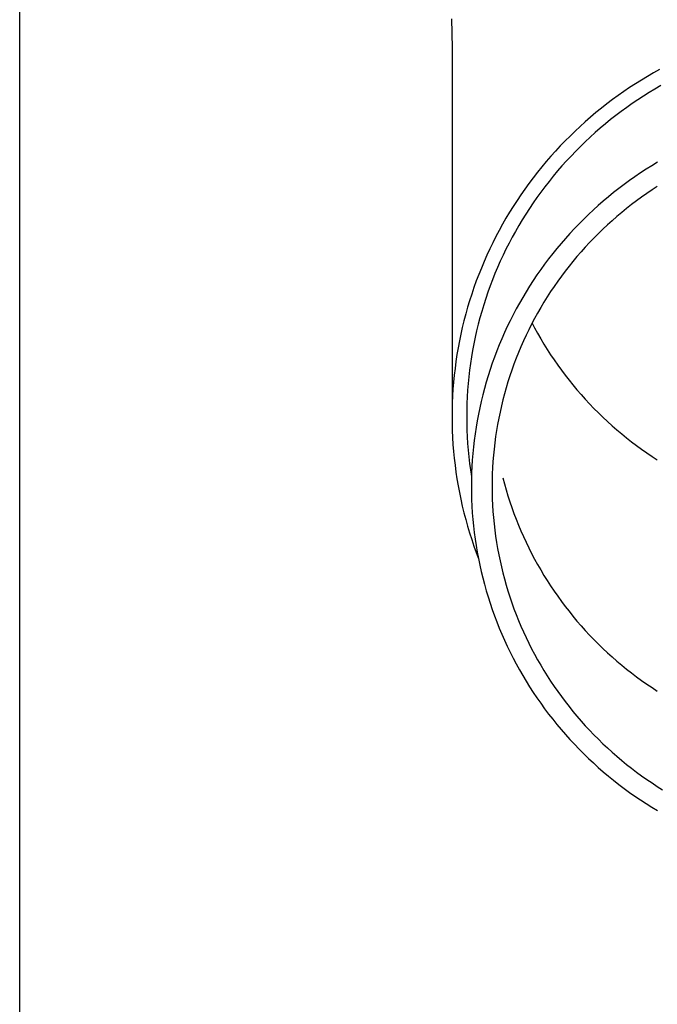
# Model space of a CAD drawing. Units: millimetres. Extents: x 0 to 25230, y 0 to 17820.
# Drawn here: x 7291 to 7338, y 5877 to 5951 of the extents above; entities that cross this region are included whole.
import ezdxf

# ---------------------------------------------------------------- set-up
doc = ezdxf.new("R2010")
doc.units = ezdxf.units.MM
doc.layers.add('YKK_13', color=4, linetype='Continuous', lineweight=30)
doc.layers.add('YKK_A1', color=4, linetype='Continuous', lineweight=30)

msp = doc.modelspace()

# ---------------------------------------------------------------- linework, layer by layer
at = {"layer": 'YKK_13'}
for p, q in [((7322.871, 5951.131), (7322.909, 5948.969)), ((7322.909, 5948.968), (7322.909, 5921.381)), ((7338.442, 5947.349), (7337.984, 5947.094)), ((7337.531, 5946.831), (7337.082, 5946.56)), ((7337.984, 5947.094), (7337.531, 5946.831)), ((7336.2, 5945.996), (7335.766, 5945.702)), ((7336.639, 5946.282), (7336.2, 5945.996)), ((7337.082, 5946.56), (7336.639, 5946.282)), ((7338.098, 5945.888), (7337.665, 5945.627)), ((7338.534, 5946.141), (7338.098, 5945.888)), ((7335.338, 5945.401), (7334.915, 5945.093)), ((7335.766, 5945.702), (7335.338, 5945.401)), ((7337.238, 5945.359), (7336.815, 5945.084)), ((7337.665, 5945.627), (7337.238, 5945.359)), ((7334.085, 5944.455), (7333.679, 5944.125)), ((7334.497, 5944.778), (7334.085, 5944.455)), ((7334.915, 5945.093), (7334.497, 5944.778)), ((7335.984, 5944.511), (7335.577, 5944.214)), ((7336.397, 5944.801), (7335.984, 5944.511)), ((7336.815, 5945.084), (7336.397, 5944.801)), ((7333.279, 5943.789), (7332.885, 5943.445)), ((7333.679, 5944.125), (7333.279, 5943.789)), ((7335.174, 5943.911), (7334.778, 5943.6)), ((7335.577, 5944.214), (7335.174, 5943.911)), ((7332.497, 5943.095), (7332.115, 5942.739)), ((7332.885, 5943.445), (7332.497, 5943.095)), ((7334.001, 5942.959), (7333.621, 5942.628)), ((7334.386, 5943.283), (7334.001, 5942.959)), ((7334.778, 5943.6), (7334.386, 5943.283)), ((7331.74, 5942.375), (7331.371, 5942.006)), ((7332.115, 5942.739), (7331.74, 5942.375)), ((7333.247, 5942.291), (7332.88, 5941.947)), ((7333.621, 5942.628), (7333.247, 5942.291)), ((7331.009, 5941.63), (7330.654, 5941.248)), ((7331.371, 5942.006), (7331.009, 5941.63)), ((7332.518, 5941.598), (7332.163, 5941.242)), ((7332.88, 5941.947), (7332.518, 5941.598)), ((7330.305, 5940.86), (7329.963, 5940.466)), ((7330.654, 5941.248), (7330.305, 5940.86)), ((7331.814, 5940.88), (7331.471, 5940.512)), ((7332.163, 5941.242), (7331.814, 5940.88)), ((7329.628, 5940.066), (7329.301, 5939.66)), ((7329.963, 5940.466), (7329.628, 5940.066)), ((7331.135, 5940.138), (7330.806, 5939.759)), ((7331.471, 5940.512), (7331.135, 5940.138)), ((7337.851, 5940.151), (7337.428, 5939.885)), ((7338.278, 5940.408), (7337.851, 5940.151)), ((7328.981, 5939.249), (7328.668, 5938.833)), ((7329.301, 5939.66), (7328.981, 5939.249)), ((7330.483, 5939.374), (7330.168, 5938.983)), ((7330.806, 5939.759), (7330.483, 5939.374)), ((7336.598, 5939.334), (7336.19, 5939.047)), ((7337.011, 5939.613), (7336.598, 5939.334)), ((7337.428, 5939.885), (7337.011, 5939.613)), ((7328.668, 5938.833), (7328.362, 5938.411)), ((7329.859, 5938.587), (7329.557, 5938.186)), ((7330.168, 5938.983), (7329.859, 5938.587)), ((7335.787, 5938.753), (7335.39, 5938.453)), ((7336.19, 5939.047), (7335.787, 5938.753)), ((7338.272, 5938.598), (7337.877, 5938.34)), ((7328.064, 5937.984), (7327.774, 5937.552)), ((7328.362, 5938.411), (7328.064, 5937.984)), ((7329.263, 5937.78), (7328.976, 5937.369)), ((7329.557, 5938.186), (7329.263, 5937.78)), ((7334.611, 5937.832), (7334.231, 5937.511)), ((7334.998, 5938.146), (7334.611, 5937.832)), ((7335.39, 5938.453), (7334.998, 5938.146)), ((7337.101, 5937.805), (7336.72, 5937.528)), ((7337.487, 5938.076), (7337.101, 5937.805)), ((7337.877, 5938.34), (7337.487, 5938.076)), ((7327.491, 5937.115), (7327.216, 5936.673)), ((7327.774, 5937.552), (7327.491, 5937.115)), ((7328.976, 5937.369), (7328.696, 5936.953)), ((7333.855, 5937.184), (7333.486, 5936.851)), ((7334.231, 5937.511), (7333.855, 5937.184)), ((7336.344, 5937.243), (7335.973, 5936.953)), ((7336.72, 5937.528), (7336.344, 5937.243)), ((7327.216, 5936.673), (7326.949, 5936.226)), ((7328.424, 5936.532), (7328.159, 5936.106)), ((7328.696, 5936.953), (7328.424, 5936.532)), ((7333.123, 5936.511), (7332.765, 5936.165)), ((7333.486, 5936.851), (7333.123, 5936.511)), ((7335.247, 5936.353), (7334.893, 5936.044)), ((7335.608, 5936.656), (7335.247, 5936.353)), ((7335.973, 5936.953), (7335.608, 5936.656)), ((7326.69, 5935.775), (7326.439, 5935.32)), ((7326.949, 5936.226), (7326.69, 5935.775)), ((7327.901, 5935.676), (7327.652, 5935.242)), ((7328.159, 5936.106), (7327.901, 5935.676)), ((7332.414, 5935.813), (7332.07, 5935.456)), ((7332.765, 5936.165), (7332.414, 5935.813)), ((7334.543, 5935.728), (7334.199, 5935.407)), ((7334.893, 5936.044), (7334.543, 5935.728)), ((7326.196, 5934.86), (7325.961, 5934.397)), ((7326.439, 5935.32), (7326.196, 5934.86)), ((7327.652, 5935.242), (7327.41, 5934.804)), ((7331.731, 5935.092), (7331.399, 5934.722)), ((7332.07, 5935.456), (7331.731, 5935.092)), ((7333.861, 5935.08), (7333.529, 5934.747)), ((7334.199, 5935.407), (7333.861, 5935.08)), ((7325.961, 5934.397), (7325.734, 5933.929)), ((7327.176, 5934.361), (7326.949, 5933.914)), ((7327.41, 5934.804), (7327.176, 5934.361)), ((7331.074, 5934.347), (7330.755, 5933.966)), ((7331.399, 5934.722), (7331.074, 5934.347)), ((7333.203, 5934.409), (7332.883, 5934.065)), ((7333.529, 5934.747), (7333.203, 5934.409)), ((7325.516, 5933.457), (7325.306, 5932.982)), ((7325.734, 5933.929), (7325.516, 5933.457)), ((7326.731, 5933.464), (7326.521, 5933.01)), ((7326.949, 5933.914), (7326.731, 5933.464)), ((7330.444, 5933.58), (7330.139, 5933.188)), ((7330.755, 5933.966), (7330.444, 5933.58)), ((7332.261, 5933.36), (7331.96, 5933)), ((7332.569, 5933.715), (7332.261, 5933.36)), ((7332.883, 5934.065), (7332.569, 5933.715)), ((7325.306, 5932.982), (7325.105, 5932.504)), ((7326.521, 5933.01), (7326.319, 5932.552)), ((7329.841, 5932.792), (7329.55, 5932.39)), ((7330.139, 5933.188), (7329.841, 5932.792)), ((7331.665, 5932.635), (7331.376, 5932.265)), ((7331.96, 5933), (7331.665, 5932.635)), ((7324.912, 5932.021), (7324.728, 5931.536)), ((7325.105, 5932.504), (7324.912, 5932.021)), ((7326.125, 5932.091), (7325.939, 5931.627)), ((7326.319, 5932.552), (7326.125, 5932.091)), ((7329.266, 5931.983), (7328.99, 5931.572)), ((7329.55, 5932.39), (7329.266, 5931.983)), ((7331.095, 5931.889), (7330.819, 5931.509)), ((7331.376, 5932.265), (7331.095, 5931.889)), ((7324.728, 5931.536), (7324.552, 5931.048)), ((7325.761, 5931.16), (7325.592, 5930.689)), ((7325.939, 5931.627), (7325.761, 5931.16)), ((7328.72, 5931.155), (7328.459, 5930.735)), ((7328.99, 5931.572), (7328.72, 5931.155)), ((7330.819, 5931.509), (7330.551, 5931.125)), ((7324.385, 5930.556), (7324.227, 5930.062)), ((7324.552, 5931.048), (7324.385, 5930.556)), ((7325.592, 5930.689), (7325.431, 5930.216)), ((7328.459, 5930.735), (7328.204, 5930.31)), ((7330.29, 5930.736), (7330.035, 5930.342)), ((7330.551, 5931.125), (7330.29, 5930.736)), ((7324.227, 5930.062), (7324.077, 5929.565)), ((7325.279, 5929.74), (7325.135, 5929.262)), ((7325.431, 5930.216), (7325.279, 5929.74)), ((7327.958, 5929.88), (7327.719, 5929.446)), ((7328.204, 5930.31), (7327.958, 5929.88)), ((7329.787, 5929.944), (7329.547, 5929.542)), ((7330.035, 5930.342), (7329.787, 5929.944)), ((7323.937, 5929.066), (7323.805, 5928.564)), ((7324.077, 5929.565), (7323.937, 5929.066)), ((7325.135, 5929.262), (7324.999, 5928.781)), ((7327.488, 5929.009), (7327.264, 5928.567)), ((7327.719, 5929.446), (7327.488, 5929.009)), ((7329.313, 5929.136), (7329.087, 5928.726)), ((7329.547, 5929.542), (7329.313, 5929.136)), ((7323.805, 5928.564), (7323.682, 5928.06)), ((7324.872, 5928.298), (7324.754, 5927.813)), ((7324.999, 5928.781), (7324.872, 5928.298)), ((7327.264, 5928.567), (7327.048, 5928.122)), ((7328.869, 5928.312), (7328.657, 5927.894)), ((7329.087, 5928.726), (7328.869, 5928.312)), ((7328.904, 5928.379), (7329.087, 5928.032)), ((7323.568, 5927.554), (7323.463, 5927.047)), ((7323.682, 5928.06), (7323.568, 5927.554)), ((7324.754, 5927.813), (7324.644, 5927.326)), ((7326.841, 5927.672), (7326.641, 5927.22)), ((7327.048, 5928.122), (7326.841, 5927.672)), ((7328.453, 5927.473), (7328.257, 5927.048)), ((7328.657, 5927.894), (7328.453, 5927.473)), ((7329.087, 5928.032), (7329.313, 5927.622)), ((7329.313, 5927.622), (7329.547, 5927.216)), ((7323.463, 5927.047), (7323.367, 5926.537)), ((7324.543, 5926.837), (7324.451, 5926.346)), ((7324.644, 5927.326), (7324.543, 5926.837)), ((7326.449, 5926.764), (7326.266, 5926.305)), ((7326.641, 5927.22), (7326.449, 5926.764)), ((7328.257, 5927.048), (7328.068, 5926.62)), ((7329.547, 5927.216), (7329.787, 5926.814)), ((7329.787, 5926.814), (7330.035, 5926.416)), ((7323.281, 5926.026), (7323.203, 5925.514)), ((7323.367, 5926.537), (7323.281, 5926.026)), ((7324.451, 5926.346), (7324.367, 5925.854)), ((7326.266, 5926.305), (7326.09, 5925.843)), ((7327.886, 5926.189), (7327.713, 5925.755)), ((7328.068, 5926.62), (7327.886, 5926.189)), ((7330.035, 5926.416), (7330.29, 5926.022)), ((7330.29, 5926.022), (7330.551, 5925.633)), ((7323.203, 5925.514), (7323.134, 5925)), ((7324.292, 5925.36), (7324.226, 5924.866)), ((7324.367, 5925.854), (7324.292, 5925.36)), ((7325.923, 5925.377), (7325.764, 5924.909)), ((7326.09, 5925.843), (7325.923, 5925.377)), ((7327.547, 5925.318), (7327.389, 5924.878)), ((7327.713, 5925.755), (7327.547, 5925.318)), ((7330.551, 5925.633), (7330.819, 5925.249)), ((7323.134, 5925), (7323.075, 5924.485)), ((7324.226, 5924.866), (7324.169, 5924.37)), ((7325.764, 5924.909), (7325.613, 5924.439)), ((7327.389, 5924.878), (7327.238, 5924.435)), ((7330.819, 5925.249), (7331.095, 5924.869)), ((7331.095, 5924.869), (7331.376, 5924.494)), ((7323.024, 5923.969), (7322.983, 5923.453)), ((7323.075, 5924.485), (7323.024, 5923.969)), ((7324.12, 5923.873), (7324.08, 5923.376)), ((7324.169, 5924.37), (7324.12, 5923.873)), ((7325.471, 5923.966), (7325.337, 5923.49)), ((7325.613, 5924.439), (7325.471, 5923.966)), ((7327.096, 5923.99), (7326.961, 5923.543)), ((7327.238, 5924.435), (7327.096, 5923.99)), ((7331.376, 5924.494), (7331.665, 5924.123)), ((7331.665, 5924.123), (7331.96, 5923.758)), ((7322.983, 5923.453), (7322.951, 5922.935)), ((7324.08, 5923.376), (7324.049, 5922.878)), ((7325.337, 5923.49), (7325.212, 5923.012)), ((7326.835, 5923.093), (7326.716, 5922.641)), ((7326.961, 5923.543), (7326.835, 5923.093)), ((7331.96, 5923.758), (7332.261, 5923.398)), ((7332.261, 5923.398), (7332.569, 5923.043)), ((7322.928, 5922.418), (7322.914, 5921.9)), ((7322.951, 5922.935), (7322.928, 5922.418)), ((7324.027, 5922.379), (7324.014, 5921.88)), ((7324.049, 5922.878), (7324.027, 5922.379)), ((7325.095, 5922.533), (7324.987, 5922.051)), ((7325.212, 5923.012), (7325.095, 5922.533)), ((7326.716, 5922.641), (7326.605, 5922.187)), ((7332.569, 5923.043), (7332.883, 5922.694)), ((7332.883, 5922.694), (7333.203, 5922.349)), ((7333.203, 5922.349), (7333.529, 5922.011)), ((7322.914, 5921.9), (7322.909, 5921.381)), ((7324.014, 5921.88), (7324.009, 5921.381)), ((7324.987, 5922.051), (7324.887, 5921.567)), ((7326.503, 5921.732), (7326.408, 5921.274)), ((7326.605, 5922.187), (7326.503, 5921.732)), ((7333.529, 5922.011), (7333.861, 5921.678)), ((7333.861, 5921.678), (7334.199, 5921.351)), ((7322.909, 5921.381), (7322.914, 5920.863)), ((7322.914, 5920.863), (7322.928, 5920.345)), ((7324.009, 5921.381), (7324.014, 5920.882)), ((7324.014, 5920.882), (7324.027, 5920.384)), ((7324.795, 5921.082), (7324.713, 5920.595)), ((7324.887, 5921.567), (7324.795, 5921.082)), ((7326.408, 5921.274), (7326.322, 5920.815)), ((7334.199, 5921.351), (7334.543, 5921.03)), ((7334.543, 5921.03), (7334.893, 5920.714)), ((7322.928, 5920.345), (7322.951, 5919.828)), ((7324.027, 5920.384), (7324.049, 5919.885)), ((7324.639, 5920.107), (7324.573, 5919.618)), ((7324.713, 5920.595), (7324.639, 5920.107)), ((7326.244, 5920.355), (7326.174, 5919.894)), ((7326.322, 5920.815), (7326.244, 5920.355)), ((7334.893, 5920.714), (7335.247, 5920.405)), ((7335.247, 5920.405), (7335.608, 5920.102)), ((7335.608, 5920.102), (7335.973, 5919.805)), ((7322.951, 5919.828), (7322.983, 5919.31)), ((7324.049, 5919.885), (7324.08, 5919.387)), ((7324.08, 5919.387), (7324.12, 5918.89)), ((7324.573, 5919.618), (7324.517, 5919.128)), ((7326.112, 5919.431), (7326.058, 5918.967)), ((7326.174, 5919.894), (7326.112, 5919.431)), ((7335.973, 5919.805), (7336.344, 5919.515)), ((7336.344, 5919.515), (7336.72, 5919.231)), ((7322.983, 5919.31), (7323.024, 5918.794)), ((7323.024, 5918.794), (7323.075, 5918.278)), ((7324.12, 5918.89), (7324.169, 5918.393)), ((7324.469, 5918.636), (7324.429, 5918.144)), ((7324.517, 5919.128), (7324.469, 5918.636)), ((7326.058, 5918.967), (7326.013, 5918.503)), ((7336.72, 5919.231), (7337.101, 5918.953)), ((7337.101, 5918.953), (7337.487, 5918.682)), ((7337.487, 5918.682), (7337.877, 5918.418)), ((7323.075, 5918.278), (7323.134, 5917.763)), ((7324.169, 5918.393), (7324.226, 5917.897)), ((7324.226, 5917.897), (7324.292, 5917.403)), ((7324.429, 5918.144), (7324.399, 5917.652)), ((7325.976, 5918.037), (7325.947, 5917.571)), ((7326.013, 5918.503), (7325.976, 5918.037)), ((7337.877, 5918.418), (7338.272, 5918.16)), ((7323.134, 5917.763), (7323.203, 5917.249)), ((7323.203, 5917.249), (7323.281, 5916.737)), ((7324.292, 5917.403), (7324.367, 5916.909)), ((7324.377, 5917.159), (7324.364, 5916.665)), ((7324.399, 5917.652), (7324.377, 5917.159)), ((7325.947, 5917.571), (7325.926, 5917.105)), ((7323.281, 5916.737), (7323.367, 5916.226)), ((7324.364, 5916.665), (7324.359, 5916.172)), ((7325.914, 5916.639), (7325.909, 5916.172)), ((7325.926, 5917.105), (7325.914, 5916.639)), ((7326.716, 5916.827), (7326.835, 5916.375)), ((7323.367, 5916.226), (7323.463, 5915.716)), ((7323.463, 5915.716), (7323.568, 5915.209)), ((7324.359, 5916.172), (7324.364, 5915.679)), ((7325.909, 5916.172), (7325.914, 5915.705)), ((7325.914, 5915.705), (7325.926, 5915.239)), ((7326.835, 5916.375), (7326.961, 5915.926)), ((7326.961, 5915.926), (7327.096, 5915.478)), ((7323.568, 5915.209), (7323.682, 5914.703)), ((7324.364, 5915.679), (7324.377, 5915.185)), ((7324.377, 5915.185), (7324.399, 5914.692)), ((7325.926, 5915.239), (7325.947, 5914.773)), ((7327.096, 5915.478), (7327.238, 5915.033)), ((7327.238, 5915.033), (7327.389, 5914.59)), ((7323.682, 5914.703), (7323.805, 5914.199)), ((7324.399, 5914.692), (7324.429, 5914.2)), ((7325.947, 5914.773), (7325.976, 5914.307)), ((7325.976, 5914.307), (7326.013, 5913.841)), ((7327.389, 5914.59), (7327.547, 5914.15)), ((7323.805, 5914.199), (7323.937, 5913.697)), ((7323.937, 5913.697), (7324.077, 5913.198)), ((7324.429, 5914.2), (7324.469, 5913.708)), ((7324.469, 5913.708), (7324.517, 5913.216)), ((7326.013, 5913.841), (7326.058, 5913.377)), ((7327.547, 5914.15), (7327.713, 5913.713)), ((7327.713, 5913.713), (7327.886, 5913.279)), ((7324.077, 5913.198), (7324.227, 5912.701)), ((7324.517, 5913.216), (7324.573, 5912.726)), ((7326.058, 5913.377), (7326.112, 5912.913)), ((7326.112, 5912.913), (7326.174, 5912.451)), ((7327.886, 5913.279), (7328.068, 5912.848)), ((7328.068, 5912.848), (7328.257, 5912.42)), ((7324.227, 5912.701), (7324.385, 5912.207)), ((7324.385, 5912.207), (7324.552, 5911.715)), ((7324.573, 5912.726), (7324.639, 5912.237)), ((7324.639, 5912.237), (7324.713, 5911.749)), ((7326.174, 5912.451), (7326.244, 5911.989)), ((7328.257, 5912.42), (7328.453, 5911.995)), ((7324.552, 5911.715), (7324.728, 5911.227)), ((7324.713, 5911.749), (7324.795, 5911.262)), ((7326.244, 5911.989), (7326.322, 5911.529)), ((7326.322, 5911.529), (7326.408, 5911.07)), ((7328.453, 5911.995), (7328.657, 5911.574)), ((7328.657, 5911.574), (7328.869, 5911.156)), ((7324.728, 5911.227), (7324.875, 5910.839)), ((7324.795, 5911.262), (7324.887, 5910.777)), ((7324.887, 5910.777), (7324.987, 5910.293)), ((7326.408, 5911.07), (7326.503, 5910.612)), ((7326.503, 5910.612), (7326.605, 5910.157)), ((7328.869, 5911.156), (7329.087, 5910.742)), ((7329.087, 5910.742), (7329.313, 5910.332)), ((7324.987, 5910.293), (7325.095, 5909.812)), ((7325.095, 5909.812), (7325.212, 5909.332)), ((7326.605, 5910.157), (7326.716, 5909.703)), ((7329.313, 5910.332), (7329.547, 5909.926)), ((7329.547, 5909.926), (7329.787, 5909.524)), ((7325.212, 5909.332), (7325.337, 5908.854)), ((7326.716, 5909.703), (7326.835, 5909.251)), ((7326.835, 5909.251), (7326.961, 5908.801)), ((7329.787, 5909.524), (7330.035, 5909.126)), ((7330.035, 5909.126), (7330.29, 5908.732)), ((7325.337, 5908.854), (7325.471, 5908.378)), ((7325.471, 5908.378), (7325.613, 5907.905)), ((7326.961, 5908.801), (7327.096, 5908.354)), ((7327.096, 5908.354), (7327.238, 5907.909)), ((7330.29, 5908.732), (7330.551, 5908.343)), ((7330.551, 5908.343), (7330.819, 5907.959)), ((7325.613, 5907.905), (7325.764, 5907.435)), ((7327.238, 5907.909), (7327.389, 5907.466)), ((7330.819, 5907.959), (7331.095, 5907.579)), ((7325.764, 5907.435), (7325.923, 5906.967)), ((7325.923, 5906.967), (7326.09, 5906.501)), ((7327.389, 5907.466), (7327.547, 5907.026)), ((7327.547, 5907.026), (7327.713, 5906.589)), ((7331.095, 5907.579), (7331.376, 5907.204)), ((7331.376, 5907.204), (7331.665, 5906.833)), ((7326.09, 5906.501), (7326.266, 5906.039)), ((7327.713, 5906.589), (7327.886, 5906.155)), ((7327.886, 5906.155), (7328.068, 5905.724)), ((7331.665, 5906.833), (7331.96, 5906.468)), ((7331.96, 5906.468), (7332.261, 5906.108)), ((7326.266, 5906.039), (7326.449, 5905.58)), ((7326.449, 5905.58), (7326.641, 5905.124)), ((7328.068, 5905.724), (7328.257, 5905.296)), ((7332.261, 5906.108), (7332.569, 5905.753)), ((7332.569, 5905.753), (7332.883, 5905.404)), ((7332.883, 5905.404), (7333.203, 5905.059)), ((7326.641, 5905.124), (7326.841, 5904.672)), ((7326.841, 5904.672), (7327.048, 5904.222)), ((7328.257, 5905.296), (7328.453, 5904.871)), ((7328.453, 5904.871), (7328.657, 5904.45)), ((7333.203, 5905.059), (7333.529, 5904.721)), ((7333.529, 5904.721), (7333.861, 5904.388)), ((7327.048, 5904.222), (7327.264, 5903.777)), ((7328.657, 5904.45), (7328.869, 5904.032)), ((7328.869, 5904.032), (7329.087, 5903.618)), ((7333.861, 5904.388), (7334.199, 5904.061)), ((7334.199, 5904.061), (7334.543, 5903.74)), ((7327.264, 5903.777), (7327.488, 5903.335)), ((7327.488, 5903.335), (7327.719, 5902.898)), ((7329.087, 5903.618), (7329.313, 5903.208)), ((7329.313, 5903.208), (7329.547, 5902.802)), ((7334.543, 5903.74), (7334.893, 5903.424)), ((7334.893, 5903.424), (7335.247, 5903.115)), ((7327.719, 5902.898), (7327.958, 5902.464)), ((7327.958, 5902.464), (7328.204, 5902.035)), ((7329.547, 5902.802), (7329.787, 5902.4)), ((7335.247, 5903.115), (7335.608, 5902.812)), ((7335.608, 5902.812), (7335.973, 5902.515)), ((7335.973, 5902.515), (7336.344, 5902.225)), ((7328.204, 5902.035), (7328.459, 5901.609)), ((7329.787, 5902.4), (7330.035, 5902.002)), ((7330.035, 5902.002), (7330.29, 5901.608)), ((7336.344, 5902.225), (7336.72, 5901.941)), ((7336.72, 5901.941), (7337.101, 5901.663)), ((7328.459, 5901.609), (7328.72, 5901.189)), ((7328.72, 5901.189), (7328.99, 5900.772)), ((7330.29, 5901.608), (7330.551, 5901.219)), ((7330.551, 5901.219), (7330.819, 5900.835)), ((7337.101, 5901.663), (7337.487, 5901.392)), ((7337.487, 5901.392), (7337.877, 5901.128)), ((7337.877, 5901.128), (7338.272, 5900.87)), ((7328.99, 5900.772), (7329.266, 5900.361)), ((7329.266, 5900.361), (7329.55, 5899.954)), ((7330.819, 5900.835), (7331.095, 5900.455)), ((7331.095, 5900.455), (7331.376, 5900.079)), ((7329.55, 5899.954), (7329.841, 5899.552)), ((7329.841, 5899.552), (7330.139, 5899.156)), ((7331.376, 5900.079), (7331.665, 5899.709)), ((7331.665, 5899.709), (7331.96, 5899.344)), ((7330.139, 5899.156), (7330.444, 5898.764)), ((7330.444, 5898.764), (7330.755, 5898.378)), ((7331.96, 5899.344), (7332.261, 5898.984)), ((7332.261, 5898.984), (7332.569, 5898.629)), ((7330.755, 5898.378), (7331.074, 5897.997)), ((7332.569, 5898.629), (7332.883, 5898.279)), ((7332.883, 5898.279), (7333.203, 5897.935)), ((7331.074, 5897.997), (7331.399, 5897.622)), ((7331.399, 5897.622), (7331.731, 5897.252)), ((7333.203, 5897.935), (7333.529, 5897.597)), ((7333.529, 5897.597), (7333.861, 5897.264)), ((7331.731, 5897.252), (7332.07, 5896.889)), ((7332.07, 5896.889), (7332.414, 5896.531)), ((7333.861, 5897.264), (7334.199, 5896.937)), ((7334.199, 5896.937), (7334.543, 5896.616)), ((7334.543, 5896.616), (7334.893, 5896.3)), ((7332.414, 5896.531), (7332.765, 5896.179)), ((7332.765, 5896.179), (7333.123, 5895.833)), ((7333.123, 5895.833), (7333.486, 5895.493)), ((7334.893, 5896.3), (7335.247, 5895.991)), ((7335.247, 5895.991), (7335.608, 5895.688)), ((7333.486, 5895.493), (7333.855, 5895.16)), ((7333.855, 5895.16), (7334.231, 5894.833)), ((7335.608, 5895.688), (7335.973, 5895.391)), ((7335.973, 5895.391), (7336.344, 5895.101)), ((7336.344, 5895.101), (7336.72, 5894.817)), ((7334.231, 5894.833), (7334.611, 5894.512)), ((7334.611, 5894.512), (7334.998, 5894.198)), ((7336.72, 5894.817), (7337.101, 5894.539)), ((7337.101, 5894.539), (7337.487, 5894.268)), ((7334.998, 5894.198), (7335.39, 5893.891)), ((7335.39, 5893.891), (7335.787, 5893.591)), ((7337.487, 5894.268), (7337.877, 5894.004)), ((7337.877, 5894.004), (7338.272, 5893.746)), ((7338.272, 5893.746), (7338.672, 5893.495)), ((7335.787, 5893.591), (7336.19, 5893.297)), ((7336.19, 5893.297), (7336.598, 5893.01)), ((7336.598, 5893.01), (7337.011, 5892.731)), ((7337.011, 5892.731), (7337.428, 5892.459)), ((7337.428, 5892.459), (7337.851, 5892.193)), ((7337.851, 5892.193), (7338.278, 5891.936))]:
    msp.add_line(p, q, dxfattribs=at)
at = {"layer": 'YKK_A1'}
msp.add_line((7290.559, 5367), (7290.559, 8167), dxfattribs=at)

doc.saveas('drawing.dxf')
